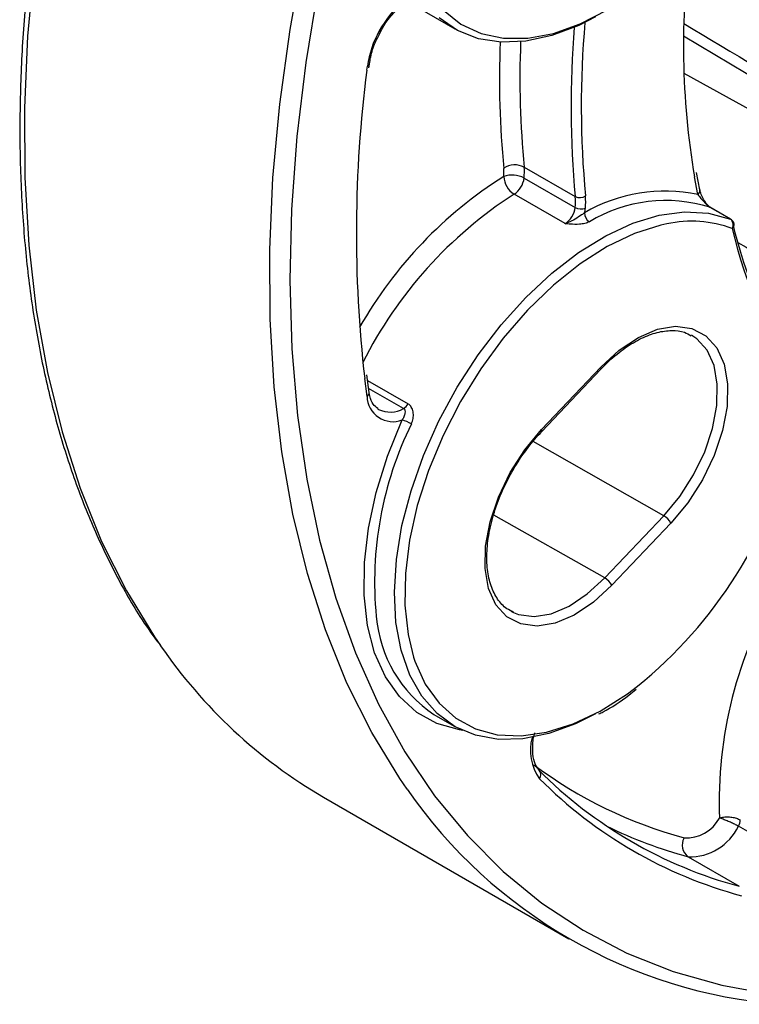
# Model space of a CAD drawing. Units: millimetres. Extents: x 2252 to 3227, y 198 to 891.
# Drawn here: x 2857 to 2882, y 441 to 475 of the extents above; entities that cross this region are included whole.
import ezdxf

# ---------------------------------------------------------------- set-up
doc = ezdxf.new("R2010")
doc.units = ezdxf.units.MM
doc.header["$LTSCALE"] = 4
doc.layers.get('0').update_dxf_attribs({"linetype": 'CONTINUOUS'})

msp = doc.modelspace()

# ---------------------------------------------------------------- linework, layer by layer
at = {"color": 7, "linetype": 'Continuous', "lineweight": 30}
for p, q in [((2870.379, 475.541), (2872.034, 474.585)), ((2884.393, 471.681), (2879.946, 474.334)), ((2869.066, 473.237), (2869.08, 473.371)), ((2879.954, 473.059), (2884.435, 470.578)), ((2874.432, 469.809), (2876.2, 468.788)), ((2880.507, 469.017), (2880.392, 469.617)), ((2874.43, 469.431), (2876.197, 468.41)), ((2875.852, 467.853), (2874.084, 468.873)), ((2880.507, 469.017), (2880.508, 469.011)), ((2881.566, 468.012), (2880.859, 468.42)), ((2881.577, 468.006), (2880.87, 468.414)), ((2880.266, 463.966), (2880.214, 463.996)), ((2875.037, 460.738), (2877.079, 462.891)), ((2875.041, 460.668), (2877.084, 462.821)), ((2869.071, 462.015), (2868.993, 462.628)), ((2869.07, 462.018), (2869.071, 462.015)), ((2869.356, 461.457), (2869.396, 461.432)), ((2877.22, 455.6), (2879.262, 457.754)), ((2879.51, 457.5), (2877.468, 455.347)), ((2873.973, 454.449), (2874.063, 454.404)), ((2871.308, 450.883), (2872.015, 450.474)), ((2867.496, 448.017), (2875.981, 443.119)), ((2883.61, 445.996), (2881.842, 447.016)), ((2880.105, 445.959), (2881.873, 444.939))]:
    msp.add_line(p, q, dxfattribs=at)
at = {"color": 8, "linetype": 'Continuous', "lineweight": 30}
for p, q in [((2868.992, 473.161), (2869.009, 473.3)), ((2880.44, 468.863), (2880.319, 469.474)), ((2869, 461.878), (2868.917, 462.498)), ((2869.018, 462.432), (2870.415, 461.626)), ((2870.26, 461.459), (2869.053, 462.156)), ((2879.262, 457.754), (2874.741, 460.314)), ((2877.22, 455.6), (2873.382, 457.774))]:
    msp.add_line(p, q, dxfattribs=at)
at = {"color": 8, "linetype": 'Continuous', "lineweight": 30, "flags": 128}
for points in [[(2866.253, 503.532), (2864.895, 500.905), (2863.634, 498.245), (2862.475, 495.56), (2861.421, 492.86), (2860.477, 490.155), (2859.644, 487.454), (2858.928, 484.766), (2858.329, 482.102), (2857.85, 479.47), (2857.493, 476.879), (2857.258, 474.34), (2857.148, 471.859), (2857.161, 469.448), (2857.299, 467.113), (2857.561, 464.863), (2857.945, 462.706), (2858.45, 460.649), (2859.075, 458.701), (2859.817, 456.867), (2860.675, 455.153), (2861.644, 453.567), (2861.85, 453.267)], [(2870.614, 477.02), (2870.751, 476.631), (2871.139, 475.866), (2871.64, 475.237), (2872.245, 474.754), (2872.942, 474.427), (2873.719, 474.263), (2874.56, 474.264), (2875.451, 474.43), (2876.374, 474.758), (2877.313, 475.242), (2878.25, 475.874), (2879.168, 476.64), (2880.049, 477.527), (2880.878, 478.519), (2881.638, 479.597)], [(2870.381, 448.303), (2870.129, 448.669), (2869.16, 450.255), (2868.303, 451.968), (2867.56, 453.802), (2866.935, 455.751), (2866.43, 457.807), (2866.046, 459.964), (2865.784, 462.214), (2865.647, 464.549), (2865.633, 466.961), (2865.744, 469.441), (2865.978, 471.981), (2866.335, 474.571), (2866.814, 477.203)], [(2867.305, 476.045), (2866.876, 473.43), (2866.569, 470.861), (2866.388, 468.347), (2866.331, 465.897), (2866.399, 463.519), (2866.593, 461.223), (2866.911, 459.016), (2867.352, 456.907), (2867.915, 454.903), (2868.598, 453.01), (2869.397, 451.237), (2870.311, 449.589), (2871.336, 448.072), (2872.469, 446.691), (2873.704, 445.452), (2875.039, 444.359), (2876.468, 443.416), (2877.986, 442.626), (2879.587, 441.992), (2881.266, 441.516), (2883.017, 441.201)], [(2881.577, 468.006), (2881.576, 468.007), (2881.566, 468.012)], [(2879.262, 457.754), (2879.815, 458.419), (2880.293, 459.165), (2880.676, 459.962), (2880.947, 460.773), (2881.095, 461.564), (2881.112, 462.299), (2880.998, 462.947), (2880.758, 463.479), (2880.402, 463.872), (2880.266, 463.966)], [(2877.084, 462.821), (2877.086, 462.825), (2877.091, 462.841), (2877.089, 462.864), (2877.079, 462.891)], [(2872.297, 450.329), (2872.193, 450.345), (2871.413, 450.568), (2870.719, 450.954), (2870.122, 451.497), (2869.633, 452.186), (2869.262, 453.01), (2869.014, 453.954), (2868.894, 455), (2868.905, 456.13), (2869.047, 457.323), (2869.316, 458.558), (2869.707, 459.813), (2870.215, 461.065)], [(2874.063, 454.404), (2874.24, 454.336), (2874.776, 454.266), (2875.368, 454.365), (2875.991, 454.629), (2876.617, 455.047), (2877.22, 455.6)], [(2870.61, 452.863), (2870.655, 452.728), (2871.014, 451.932), (2871.488, 451.268), (2872.068, 450.748), (2872.744, 450.382), (2873.502, 450.178), (2874.329, 450.138), (2875.209, 450.263), (2876.126, 450.552), (2877.063, 450.998), (2878.002, 451.594), (2878.352, 451.855)]]:
    msp.add_lwpolyline(points, dxfattribs=at)
at = {"color": 7, "linetype": 'Continuous', "lineweight": 30, "flags": 128}
for points in [[(2876.902, 475.005), (2876.32, 474.71), (2875.393, 474.356), (2874.494, 474.159), (2873.641, 474.123), (2872.848, 474.248), (2872.129, 474.533), (2871.496, 474.971)], [(2876.896, 450.902), (2876.209, 450.557), (2875.283, 450.219), (2874.389, 450.038), (2873.541, 450.017), (2872.754, 450.159), (2872.043, 450.458), (2871.42, 450.912), (2870.896, 451.511), (2870.48, 452.244), (2870.179, 453.1), (2869.999, 454.062), (2869.944, 455.114), (2870.014, 456.237), (2870.207, 457.411), (2870.521, 458.616), (2870.949, 459.83), (2871.485, 461.032), (2872.119, 462.2), (2872.839, 463.314), (2873.633, 464.354), (2874.487, 465.302), (2875.386, 466.141), (2876.314, 466.855), (2877.254, 467.433), (2878.189, 467.865), (2879.104, 468.142), (2879.982, 468.26), (2880.807, 468.216), (2881.566, 468.012), (2881.566, 468.012)], [(2880.87, 468.414), (2880.869, 468.415), (2880.859, 468.42)], [(2879.365, 467.843), (2879.161, 467.799), (2878.244, 467.508), (2877.307, 467.059), (2876.368, 466.461), (2875.444, 465.725), (2874.553, 464.864), (2873.71, 463.895), (2872.933, 462.835), (2872.235, 461.705), (2871.629, 460.525), (2871.126, 459.317), (2870.737, 458.103), (2870.467, 456.908), (2870.323, 455.751), (2870.306, 454.656), (2870.418, 453.642), (2870.61, 452.863)], [(2877.079, 462.891), (2877.717, 463.477), (2878.381, 463.92), (2879.04, 464.199), (2879.667, 464.304), (2880.234, 464.23), (2880.717, 463.978), (2881.093, 463.562), (2881.347, 462.999), (2881.468, 462.313), (2881.45, 461.534), (2881.294, 460.697), (2881.007, 459.838), (2880.601, 458.995), (2880.095, 458.204), (2879.51, 457.5)], [(2877.468, 455.347), (2876.829, 454.761), (2876.166, 454.318), (2875.506, 454.039), (2874.879, 453.934), (2874.312, 454.009), (2873.83, 454.26), (2873.454, 454.676), (2873.2, 455.239), (2873.079, 455.925), (2873.097, 456.704), (2873.253, 457.541), (2873.54, 458.4), (2873.945, 459.243), (2874.452, 460.034), (2875.037, 460.738)], [(2875.037, 460.738), (2875.047, 460.71), (2875.049, 460.688), (2875.044, 460.671), (2875.041, 460.668)]]:
    msp.add_lwpolyline(points, dxfattribs=at)
at = {"color": 7, "linetype": 'Continuous', "lineweight": 30}
for centre, radius, start, end in [((2907.811, 474.04), 27.869, 172.5884, 189.4297), ((2872.602, 472.766), 3.632, 130.8502, 171.5551), ((2912.502, 467.525), 43.873, 172.6196, 186.5789), ((2874.116, 469.178), 0.705, 63.4113, 123.5393), ((2872.305, 469.633), 1.428, 353.9384, 5.3231), ((2874.019, 468.667), 0.867, 61.7584, 109.861), ((2872.537, 469.632), 1.903, 353.936, 5.3256), ((2874.502, 469.529), 0.778, 183.4636, 237.5002), ((2873.654, 469.526), 0.782, 303.3836, 353.0271), ((2879.299, 463.491), 5.491, 78.0109, 120.4079), ((2874.305, 468.611), 1.903, 353.936, 5.3256), ((2876.357, 469.103), 0.352, 243.4121, 303.5388), ((2874.42, 468.611), 2.141, 353.9361, 5.3252), ((2879.332, 463.54), 5.113, 72.6247, 121.1543), ((2875.421, 468.505), 0.782, 303.3836, 353.0271), ((2876.402, 468.792), 0.433, 241.7591, 289.8604), ((2875.591, 468.485), 0.964, 344.4989, 354.03), ((2876.887, 468.224), 0.367, 179.4991, 236.9991), ((2881.421, 467.815), 0.244, 328.4253, 53.5845), ((2881.452, 467.79), 0.25, 13.734, 60.0027), ((2896.035, 471.22), 14.781, 192.8311, 215.712), ((2896.161, 470.997), 14.904, 192.8311, 215.712), ((2869.894, 461.9), 0.895, 181.4423, 290.983), ((2870.091, 461.774), 0.357, 298.2861, 335.467), ((2869.813, 459.675), 1.447, 60.0137, 73.8685), ((2868.401, 464.134), 15.804, 309.0207, 346.4877), ((2878.933, 457.184), 0.658, 28.6846, 59.9078), ((2876.89, 455.031), 0.658, 28.6851, 59.9063), ((2895.525, 447.896), 14.348, 148.812, 182.3869), ((2873.828, 454.64), 4.524, 184.7772, 236.156), ((2876.402, 463.258), 17.652, 214.4715, 239.6983), ((2874.805, 448.797), 0.207, 318.5076, 54.2942), ((2885.927, 459.94), 15.54, 224.933, 254.8771), ((2886.021, 459.695), 15.624, 224.9329, 254.8772), ((2884.688, 458.2), 17.397, 214.6739, 265.4798), ((2880.03, 447.934), 1.323, 267.0322, 331.2897), ((2881.554, 447.218), 0.352, 325.0131, 2.5433), ((2884.238, 461.179), 15.771, 243.862, 254.8067), ((2880.164, 447.818), 1.86, 268.1821, 334.4627), ((2880.406, 446.368), 0.508, 151.1777, 233.6541)]:
    msp.add_arc(centre, radius, start, end, dxfattribs=at)
at = {"color": 8, "linetype": 'Continuous', "lineweight": 30}
for centre, radius, start, end in [((2909.281, 471.902), 33.228, 175.2722, 185.3783), ((2909.503, 471.907), 33.096, 174.9633, 185.3701), ((2905.964, 472.87), 32.386, 177.7793, 185.5008), ((2906.239, 472.871), 31.954, 177.7277, 185.4996), ((2868.985, 473.395), 0.0981, 284.085, 346.2632), ((2881.689, 456.875), 14.912, 122.2806, 150.2587), ((2882.151, 456.365), 14.884, 122.8217, 153.3095), ((2880.344, 468.997), 0.165, 305.3564, 4.735), ((2880.23, 463.866), 4.07, 69.888, 102.2703), ((2881.529, 467.823), 0.168, 306.4018, 9.0717), ((2868.92, 462.006), 0.151, 302.0174, 3.5101), ((2869.802, 462.259), 0.922, 243.8972, 299.7934), ((2881.588, 455.467), 12.328, 153.7073, 185.6048), ((2876.339, 449.638), 1.691, 164.6961, 215.3555), ((2883.967, 461.441), 15.359, 233.2189, 254.8834)]:
    msp.add_arc(centre, radius, start, end, dxfattribs=at)
at = {"color": 7, "linetype": 'Continuous', "lineweight": 30}
for major_axis, ratio, start_param, end_param in [((1165.66, -695.175), 0.01572, 4.675141, 4.679507), ((1172.502, -689.466), 0.019557, 4.679129, 4.683032)]:
    msp.add_ellipse((2934.286, 467.194), major_axis=major_axis, ratio=ratio, start_param=start_param, end_param=end_param, dxfattribs=at)
for points, knots in [([(2910.401, 536.889), (2910.399, 536.889), (2909.832, 536.975), (2908.647, 537.016), (2906.849, 536.997), (2904.997, 536.817), (2903.108, 536.496), (2901.184, 536.031), (2899.233, 535.424), (2897.261, 534.677), (2895.274, 533.793), (2893.279, 532.774), (2891.282, 531.623), (2889.289, 530.345), (2887.307, 528.944), (2885.342, 527.424), (2883.4, 525.79), (2881.487, 524.047), (2879.608, 522.202), (2877.771, 520.259), (2875.98, 518.224), (2874.241, 516.106), (2872.56, 513.909), (2870.942, 511.641), (2869.392, 509.309), (2867.914, 506.921), (2866.514, 504.483), (2865.195, 502.004), (2863.963, 499.491), (2862.82, 496.953), (2861.771, 494.397), (2860.818, 491.831), (2859.965, 489.263), (2859.215, 486.702), (2858.57, 484.155), (2858.032, 481.63), (2857.602, 479.135), (2857.283, 476.679), (2857.075, 474.268), (2856.98, 471.91), (2856.997, 469.613), (2857.127, 467.384), (2857.369, 465.229), (2857.724, 463.157), (2858.189, 461.173), (2858.765, 459.285), (2859.447, 457.497), (2860.239, 455.821), (2861.007, 454.44), (2861.551, 453.669), (2861.758, 453.375)], [0, 0, 0, 0, 0.00006, 0.021375, 0.042723, 0.064103, 0.08551, 0.10694, 0.128386, 0.149845, 0.171312, 0.192783, 0.214255, 0.235727, 0.257197, 0.278665, 0.30013, 0.321592, 0.343051, 0.364508, 0.385962, 0.407414, 0.428864, 0.450313, 0.471761, 0.493209, 0.514656, 0.536103, 0.557551, 0.578999, 0.600449, 0.6219, 0.643353, 0.664809, 0.686268, 0.707729, 0.729194, 0.750662, 0.772134, 0.79361, 0.815088, 0.836569, 0.858051, 0.879532, 0.901009, 0.922477, 0.943934, 0.965373, 0.986788, 1, 1, 1, 1]), ([(2869.429, 474.41), (2869.464, 474.483), (2869.581, 474.725), (2869.86, 475.089), (2870.135, 475.373), (2870.29, 475.487), (2870.319, 475.507)], [0, 0, 0, 0, 0.1638681, 0.5411967, 0.916951, 1, 1, 1, 1]), ([(2869.08, 473.371), (2869.094, 473.454), (2869.132, 473.697), (2869.24, 474.058), (2869.379, 474.316), (2869.429, 474.41)], [0, 0, 0, 0, 0.247772, 0.727294, 1, 1, 1, 1]), ([(2880.44, 468.863), (2880.508, 468.772), (2880.588, 468.666), (2880.733, 468.521), (2880.786, 468.472), (2880.833, 468.436), (2880.85, 468.425), (2880.859, 468.42)], [0, 0, 0, 0, 0.663562, 0.770892, 0.910306, 0.956431, 1, 1, 1, 1]), ([(2880.784, 468.49), (2880.776, 468.498), (2880.745, 468.531), (2880.687, 468.61), (2880.606, 468.743), (2880.529, 468.915), (2880.509, 469.015), (2880.499, 469.067)], [0, 0, 0, 0, 0.044361, 0.169688, 0.367798, 0.673009, 1, 1, 1, 1]), ([(2876.52, 468.227), (2876.487, 468.204), (2876.316, 468.082), (2876.084, 467.934), (2875.888, 467.863), (2875.853, 467.853), (2875.852, 467.853)], [0, 0, 0, 0, 0.162321, 0.850667, 0.995823, 1, 1, 1, 1]), ([(2880.877, 468.411), (2880.878, 468.41), (2880.879, 468.41), (2880.872, 468.413), (2880.856, 468.423), (2880.832, 468.442), (2880.807, 468.464), (2880.79, 468.483), (2880.784, 468.49)], [0, 0, 0, 0, 0.057827, 0.247748, 0.41912, 0.593824, 0.855658, 1, 1, 1, 1]), ([(2876.687, 467.916), (2876.637, 467.895), (2876.538, 467.854), (2876.307, 467.822), (2876.106, 467.828), (2875.942, 467.843), (2875.883, 467.849), (2875.853, 467.852), (2875.852, 467.853)], [0, 0, 0, 0, 0.21633, 0.431659, 0.794372, 0.895353, 0.996407, 1, 1, 1, 1]), ([(2877.084, 462.821), (2877.177, 462.916), (2877.45, 463.193), (2877.925, 463.573), (2878.491, 463.909), (2879.039, 464.112), (2879.542, 464.175), (2879.938, 464.134), (2880.135, 464.021), (2880.211, 463.978)], [0, 0, 0, 0, 0.085113, 0.247877, 0.41021, 0.572002, 0.733754, 0.896962, 1, 1, 1, 1]), ([(2869.371, 461.461), (2869.314, 461.504), (2869.196, 461.594), (2869.106, 461.814), (2869.078, 461.974), (2869.071, 462.015)], [0, 0, 0, 0, 0.4097158, 0.8471832, 1, 1, 1, 1]), ([(2870.26, 461.459), (2870.271, 461.451), (2870.295, 461.432), (2870.315, 461.378), (2870.314, 461.289), (2870.282, 461.177), (2870.235, 461.099), (2870.215, 461.065)], [0, 0, 0, 0, 0.103734, 0.233762, 0.436326, 0.749488, 1, 1, 1, 1]), ([(2870.536, 460.928), (2870.558, 460.989), (2870.602, 461.11), (2870.605, 461.305), (2870.56, 461.478), (2870.484, 461.581), (2870.429, 461.617), (2870.415, 461.626)], [0, 0, 0, 0, 0.2353299, 0.4704749, 0.7084032, 0.9274502, 1, 1, 1, 1]), ([(2874.06, 454.425), (2873.983, 454.459), (2873.769, 454.552), (2873.505, 454.849), (2873.273, 455.305), (2873.148, 455.874), (2873.131, 456.523), (2873.221, 457.231), (2873.418, 457.973), (2873.715, 458.722), (2874.101, 459.448), (2874.547, 460.112), (2874.882, 460.488), (2875.041, 460.668)], [0, 0, 0, 0, 0.056867, 0.156923, 0.255123, 0.350237, 0.444124, 0.537813, 0.631609, 0.725601, 0.819731, 0.913898, 1, 1, 1, 1]), ([(2877.019, 450.897), (2877.066, 450.921), (2877.412, 451.093), (2877.845, 451.38), (2878.219, 451.685), (2878.301, 451.752)], [0, 0, 0, 0, 0.108493, 0.803592, 1, 1, 1, 1]), ([(2874.96, 448.939), (2874.931, 448.972), (2874.849, 449.066), (2874.745, 449.315), (2874.716, 449.722), (2874.74, 450.054), (2874.8, 450.233), (2874.804, 450.243)], [0, 0, 0, 0, 0.142674, 0.411986, 0.699711, 0.983354, 1, 1, 1, 1]), ([(2881.19, 447.299), (2881.191, 447.299), (2881.222, 447.31), (2881.302, 447.331), (2881.448, 447.344), (2881.615, 447.332), (2881.778, 447.296), (2881.863, 447.255), (2881.906, 447.234)], [0, 0, 0, 0, 0.004139, 0.167431, 0.381932, 0.589791, 0.794843, 1, 1, 1, 1]), ([(2881.842, 447.016), (2881.801, 447.039), (2881.717, 447.085), (2881.565, 447.153), (2881.412, 447.216), (2881.283, 447.265), (2881.216, 447.289), (2881.191, 447.299), (2881.19, 447.299)], [0, 0, 0, 0, 0.20295, 0.405758, 0.61257, 0.828026, 0.995872, 1, 1, 1, 1])]:
    msp.add_open_spline(points, degree=3, knots=knots, dxfattribs=at)

doc.saveas('drawing.dxf')
